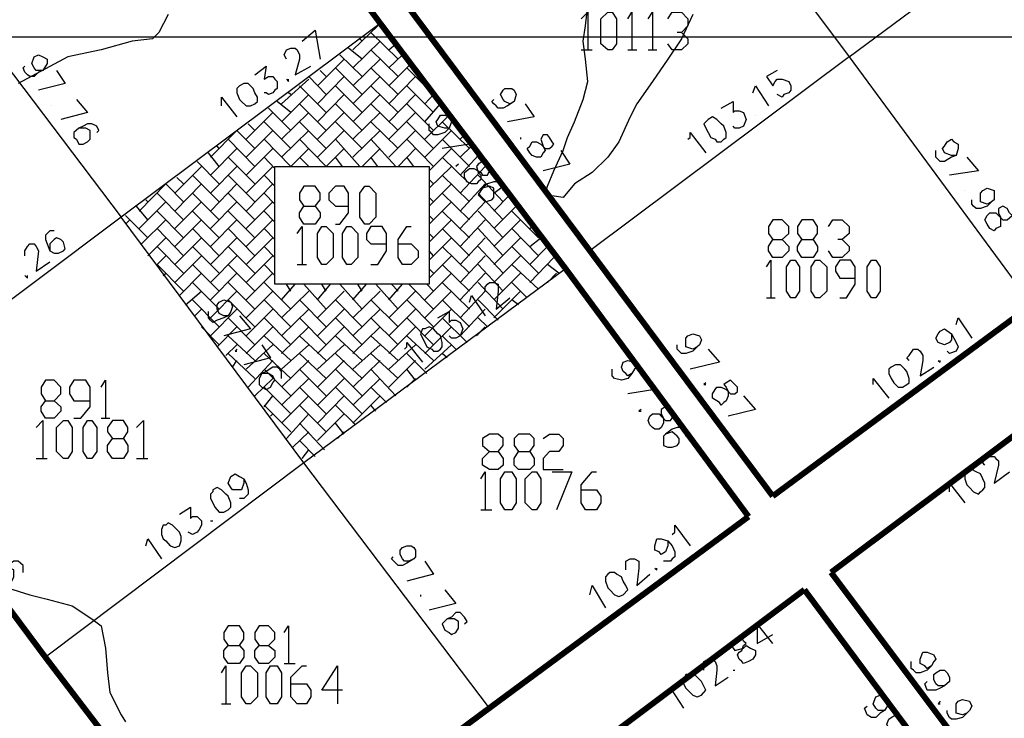
# Model space of a CAD drawing. Units: millimetres. Extents: x 0 to 769, y 0 to 548.
# Drawn here: x 158 to 186, y 388 to 408 of the extents above; entities that cross this region are included whole.
import ezdxf

# ---------------------------------------------------------------- set-up
doc = ezdxf.new("R2010")
doc.units = ezdxf.units.MM
doc.layers.add('P', color=7, linetype='Continuous')

msp = doc.modelspace()

# ---------------------------------------------------------------- linework, layer by layer
at = {"layer": 'P', "const_width": 0.169}
for points in [[(163.389, 415.219), (168.593, 408.234)], [(169.351, 408.746), (174.555, 401.761)], [(168.593, 408.234), (173.867, 401.249)], [(174.555, 401.761), (179.758, 394.776)], [(173.867, 401.249), (179.07, 394.194)], [(179.758, 394.776), (187.131, 400.226)], [(181.416, 392.606), (188.719, 398.074)], [(153.864, 397.193), (159.068, 390.19)], [(171.697, 388.744), (179.07, 394.194)], [(186.743, 385.498), (181.416, 392.606)], [(173.285, 386.574), (180.658, 392.113)], [(185.985, 384.934), (180.658, 392.113)], [(159.068, 390.19), (164.342, 383.275)], [(164.342, 383.275), (171.697, 388.744)]]:
    msp.add_lwpolyline(points, dxfattribs=at)
at = {"layer": 'P'}
for points in [[(176.707, 414.267), (181.928, 407.282), (189.283, 412.732)], [(155.946, 409.699), (161.22, 402.714), (153.864, 397.193)], [(177.483, 408.481), (177.165, 407.794), (176.777, 407.211), (176.336, 406.576), (175.895, 405.941), (175.701, 405.571), (175.384, 404.865), (175.066, 404.424), (174.625, 403.984), (174.114, 403.666), (173.796, 403.278), (173.285, 403.349), (173.355, 403.595), (173.532, 404.036), (173.796, 404.619), (173.92, 404.989), (174.114, 405.43), (174.361, 406.065), (174.502, 406.576), (174.431, 407.211), (174.361, 407.723), (174.431, 408.164), (174.502, 408.746)], [(162.56, 408.481), (162.296, 407.97), (162.119, 407.794), (161.537, 407.723), (160.655, 407.476), (159.703, 407.282), (158.292, 406.524)], [(174.308, 408.358), (174.502, 408.552), (174.502, 407.476)], [(175.066, 407.476), (174.872, 407.652), (174.872, 408.358), (175.066, 408.552), (175.19, 408.552), (175.313, 408.358), (175.313, 407.652), (175.19, 407.476), (175.066, 407.476)], [(175.631, 408.358), (175.754, 408.552), (175.754, 407.476)], [(176.213, 408.358), (176.336, 408.552), (176.336, 407.476)], [(176.777, 408.358), (176.901, 408.552), (177.165, 408.552), (177.342, 408.358), (177.342, 408.164), (177.165, 407.97), (177.042, 407.97)], [(168.593, 408.234), (161.22, 402.714)], [(167.817, 407.476), (168.522, 408.164)], [(168.716, 408.04), (168.593, 408.164)], [(6.227, 407.846), (763.006, 407.846)], [(166.37, 407.723), (166.741, 408.04), (166.882, 407.211)], [(169.104, 407.211), (168.328, 407.97)], [(177.165, 407.97), (177.342, 407.794), (177.342, 407.652), (177.165, 407.476), (176.901, 407.476), (176.777, 407.652)], [(165.929, 407.211), (165.859, 407.335), (165.929, 407.476), (166.053, 407.529), (166.176, 407.529), (166.229, 407.476), (166.3, 407.335), (166.3, 407.211), (166.176, 406.77), (166.617, 407.017)], [(168.081, 407.211), (167.693, 407.529)], [(167.817, 406.964), (168.593, 407.723)], [(168.081, 407.723), (168.011, 407.794)], [(168.84, 407.476), (169.034, 407.652)], [(158.997, 406.894), (158.803, 406.894), (158.75, 406.964), (158.68, 407.088), (158.75, 407.282), (158.874, 407.335), (158.997, 407.282), (159.121, 407.211), (159.121, 407.088), (158.997, 406.894), (158.874, 406.841), (158.75, 406.718), (158.627, 406.718), (158.556, 406.77), (158.486, 406.841), (158.433, 406.964), (158.486, 407.017)], [(168.081, 406.718), (167.446, 407.335)], [(169.104, 406.718), (168.328, 407.476)], [(168.84, 406.964), (169.228, 407.335)], [(174.308, 407.476), (174.625, 407.476)], [(181.928, 407.282), (174.555, 401.761)], [(175.631, 407.476), (175.895, 407.476)], [(176.213, 407.476), (176.46, 407.476)], [(181.928, 407.282), (187.131, 400.226)], [(165.03, 406.77), (165.347, 407.017), (165.294, 406.647), (165.418, 406.718), (165.541, 406.718), (165.594, 406.647), (165.665, 406.576), (165.665, 406.382), (165.594, 406.329), (165.541, 406.259), (165.418, 406.206), (165.347, 406.259), (165.294, 406.259)], [(166.811, 406.453), (167.57, 407.211)], [(168.081, 406.206), (167.323, 406.964)], [(167.817, 406.453), (168.593, 407.211)], [(169.104, 406.206), (168.328, 406.964)], [(168.84, 406.453), (169.475, 407.088)], [(170.11, 406.206), (169.351, 406.964)], [(159.385, 406.894), (159.632, 406.524), (158.874, 406.329)], [(167.058, 406.206), (166.564, 406.718)], [(166.811, 405.941), (167.57, 406.718)], [(167.058, 406.718), (166.882, 406.894)], [(167.817, 405.941), (168.593, 406.718)], [(168.84, 405.941), (169.598, 406.718)], [(179.882, 406.894), (179.582, 406.718), (179.758, 406.453), (179.829, 406.576), (179.882, 406.647), (180.023, 406.647), (180.217, 406.576), (180.27, 406.453), (180.27, 406.329), (180.217, 406.259), (180.076, 406.206), (180.023, 406.135), (179.882, 406.206)], [(164.589, 406.453), (164.518, 406.382), (164.518, 406.259), (164.589, 406.065), (164.642, 406.012), (164.783, 405.889), (164.906, 405.889), (165.03, 405.941), (165.1, 406.012), (165.1, 406.135), (165.03, 406.259), (164.977, 406.382), (164.836, 406.524), (164.712, 406.524), (164.589, 406.453)], [(165.788, 405.941), (166.564, 406.647)], [(165.929, 406.647), (165.982, 406.576), (165.982, 406.647)], [(167.058, 405.694), (166.3, 406.453)], [(168.081, 405.694), (167.323, 406.453)], [(169.104, 405.694), (168.328, 406.453)], [(170.11, 405.694), (169.351, 406.453)], [(169.863, 406.453), (169.916, 406.524)], [(179.194, 406.259), (179.264, 406.453), (179.635, 405.889)], [(164.077, 405.889), (164.077, 406.012), (164.077, 406.135), (164.518, 405.571)], [(165.788, 405.43), (166.564, 406.206)], [(166.053, 406.206), (165.982, 406.259)], [(166.811, 405.43), (167.57, 406.206)], [(167.817, 405.43), (168.593, 406.206)], [(168.84, 405.43), (169.598, 406.206)], [(169.863, 405.941), (170.11, 406.206)], [(172.403, 406.012), (172.279, 405.941), (172.138, 406.012), (172.085, 406.065), (172.015, 406.206), (172.085, 406.329), (172.138, 406.382), (172.332, 406.382), (172.403, 406.329), (172.456, 406.206), (172.403, 406.012), (172.209, 405.889), (172.085, 405.818), (171.944, 405.818), (171.891, 405.889), (171.821, 405.941), (171.768, 406.012), (171.821, 406.065)], [(159.244, 405.889), (159.244, 405.889)], [(159.95, 406.065), (160.267, 405.694), (159.509, 405.5)], [(166.053, 405.694), (165.665, 406.012)], [(167.058, 405.183), (166.3, 405.941)], [(168.081, 405.183), (167.323, 405.941)], [(169.104, 405.183), (168.328, 405.941)], [(170.11, 405.183), (169.351, 405.941)], [(169.863, 405.43), (170.304, 405.941)], [(172.72, 405.941), (172.967, 405.571), (172.209, 405.43)], [(178.294, 405.818), (178.629, 406.012), (178.629, 405.694), (178.682, 405.747), (178.806, 405.747), (178.929, 405.694), (179, 405.5), (178.929, 405.306), (178.806, 405.254), (178.682, 405.254), (178.629, 405.306)], [(164.783, 404.936), (165.541, 405.694)], [(166.053, 405.183), (165.418, 405.818)], [(165.788, 404.936), (166.564, 405.694)], [(166.811, 404.936), (167.57, 405.694)], [(167.817, 404.936), (168.593, 405.694)], [(168.84, 404.936), (169.598, 405.694)], [(169.863, 404.936), (170.551, 405.624)], [(170.551, 405.254), (170.427, 405.254), (170.233, 405.306), (170.18, 405.43), (170.233, 405.5), (170.304, 405.624), (170.427, 405.624), (170.551, 405.571), (170.621, 405.43), (170.551, 405.254), (170.427, 405.13), (170.233, 405.059), (170.11, 405.059), (170.057, 405.13), (169.986, 405.183), (169.986, 405.306), (169.986, 405.377)], [(177.853, 405.43), (177.8, 405.377), (177.853, 405.254), (177.924, 405.13), (177.994, 404.989), (178.118, 404.936), (178.171, 404.865), (178.294, 404.865), (178.365, 404.936), (178.435, 404.989), (178.435, 405.13), (178.365, 405.306), (178.294, 405.377), (178.171, 405.5), (178.047, 405.571), (177.924, 405.5), (177.853, 405.43)], [(179.264, 405.624), (179.264, 405.624)], [(160.532, 405.13), (160.585, 405.183), (160.532, 405.306), (160.391, 405.377), (160.267, 405.377), (160.144, 405.306), (160.02, 405.254), (159.879, 405.13), (159.879, 404.989), (159.95, 404.936), (160.02, 404.795), (160.144, 404.795), (160.267, 404.865), (160.338, 404.936), (160.338, 405.059), (160.338, 405.183), (160.214, 405.254), (160.073, 405.254), (160.02, 405.254)], [(165.03, 405.183), (164.836, 405.377)], [(166.053, 404.671), (165.294, 405.43)], [(167.058, 404.671), (166.3, 405.43)], [(168.081, 404.671), (167.323, 405.43)], [(169.104, 404.671), (168.328, 405.43)], [(170.11, 404.671), (169.351, 405.43)], [(171.133, 404.671), (170.357, 405.43)], [(163.76, 404.424), (164.518, 405.183)], [(165.03, 404.671), (164.518, 405.183)], [(164.783, 404.424), (165.541, 405.183)], [(165.788, 404.424), (166.564, 405.183)], [(166.811, 404.424), (167.57, 405.183)], [(167.817, 404.424), (168.593, 405.183)], [(168.84, 404.424), (169.598, 405.183)], [(169.863, 404.424), (170.621, 405.183)], [(170.868, 405.183), (171.133, 404.795), (170.357, 404.671)], [(170.868, 404.936), (170.992, 405.059)], [(173.408, 404.989), (173.355, 405.059), (173.232, 405.059), (173.161, 404.936), (173.232, 404.742), (173.285, 404.619), (173.232, 404.548), (173.161, 404.424), (173.038, 404.424), (172.914, 404.477), (172.844, 404.548), (172.773, 404.671), (172.844, 404.742), (172.914, 404.865), (173.038, 404.865), (173.161, 404.795), (173.285, 404.671), (173.408, 404.671), (173.479, 404.742), (173.532, 404.795), (173.479, 404.865), (173.408, 404.989)], [(177.342, 404.936), (177.412, 404.989), (177.412, 405.13), (177.853, 404.548)], [(164.007, 404.671), (163.954, 404.742)], [(165.03, 404.16), (164.271, 404.936)], [(166.053, 404.16), (165.294, 404.936)], [(167.058, 404.16), (166.3, 404.936)], [(168.011, 404.16), (167.323, 404.936)], [(169.034, 404.16), (168.328, 404.936)], [(170.11, 404.16), (169.351, 404.936)], [(171.133, 404.16), (170.357, 404.936)], [(170.868, 404.424), (171.186, 404.742)], [(172.579, 404.989), (172.579, 404.936)], [(184.979, 404.477), (184.838, 404.477), (184.644, 404.548), (184.591, 404.671), (184.644, 404.742), (184.715, 404.865), (184.838, 404.936), (184.909, 404.865), (185.032, 404.795), (185.032, 404.671), (184.979, 404.477), (184.838, 404.424), (184.644, 404.301), (184.521, 404.301), (184.468, 404.354), (184.397, 404.424), (184.397, 404.548), (184.397, 404.619)], [(164.007, 404.16), (163.707, 404.548)], [(163.76, 403.913), (164.518, 404.671)], [(164.783, 403.913), (165.541, 404.671)], [(166.053, 404.16), (166.564, 404.671)], [(167.058, 404.16), (167.57, 404.671)], [(168.081, 404.16), (168.593, 404.671)], [(169.104, 404.16), (169.598, 404.671)], [(169.986, 404.036), (170.621, 404.671)], [(170.868, 403.913), (171.38, 404.477)], [(173.726, 404.619), (173.99, 404.23), (173.232, 404.036)], [(162.754, 403.401), (163.513, 404.16)], [(164.007, 403.666), (163.389, 404.301)], [(163.76, 403.401), (164.518, 404.16)], [(165.03, 403.666), (164.271, 404.424)], [(164.783, 403.401), (165.541, 404.16)], [(165.594, 404.107), (165.294, 404.424)], [(165.594, 404.16), (169.986, 404.16), (169.986, 400.809), (165.594, 400.809), (165.594, 404.16)], [(166.564, 404.16), (166.3, 404.424)], [(167.517, 404.16), (167.323, 404.424)], [(168.522, 404.16), (168.328, 404.424)], [(169.545, 404.16), (169.351, 404.424)], [(169.986, 403.543), (170.621, 404.16)], [(171.133, 403.666), (170.357, 404.424)], [(170.815, 404.23), (170.745, 404.16)], [(170.868, 403.401), (171.574, 404.16)], [(171.574, 404.23), (171.503, 404.301), (171.38, 404.23), (171.327, 404.16), (171.38, 403.984), (171.45, 403.913), (171.45, 403.789), (171.38, 403.719), (171.327, 403.666), (171.186, 403.666), (171.062, 403.719), (170.992, 403.842), (170.992, 403.984), (171.133, 404.107), (171.256, 404.107), (171.38, 404.036), (171.45, 403.984), (171.503, 403.913), (171.644, 403.913), (171.697, 404.036), (171.644, 404.16), (171.574, 404.23)], [(171.697, 404.036), (171.38, 404.424)], [(185.279, 404.424), (185.614, 404.036), (184.785, 403.913)], [(164.007, 403.154), (163.248, 403.913)], [(165.03, 403.154), (164.271, 403.913)], [(165.594, 403.595), (165.294, 403.913)], [(171.133, 403.154), (170.357, 403.913)], [(172.085, 403.154), (171.38, 403.913)], [(161.731, 402.89), (162.49, 403.666)], [(163.001, 403.154), (162.49, 403.666)], [(162.754, 402.89), (163.513, 403.666)], [(163.001, 403.666), (162.807, 403.842)], [(163.76, 402.89), (164.518, 403.666)], [(164.783, 402.89), (165.541, 403.666)], [(166.741, 403.031), (166.882, 402.837), (166.882, 402.714), (166.741, 402.519), (166.423, 402.519), (166.3, 402.714), (166.3, 402.837), (166.423, 403.031), (166.741, 403.031), (166.882, 403.207), (166.882, 403.401), (166.741, 403.595), (166.423, 403.595), (166.3, 403.401), (166.3, 403.207), (166.423, 403.031)], [(167.323, 402.519), (167.446, 402.519), (167.693, 402.837), (167.693, 403.401), (167.57, 403.595), (167.323, 403.595), (167.129, 403.401), (167.129, 403.207), (167.323, 403.031), (167.693, 403.031)], [(168.152, 402.519), (168.011, 402.714), (168.011, 403.401), (168.152, 403.595), (168.275, 403.595), (168.469, 403.401), (168.469, 402.714), (168.275, 402.519), (168.152, 402.519)], [(170.11, 403.666), (169.986, 403.789)], [(169.986, 403.031), (170.621, 403.666)], [(170.868, 402.89), (171.574, 403.666)], [(172.085, 403.472), (172.085, 403.595), (172.015, 403.666), (171.944, 403.719), (171.821, 403.719), (171.644, 403.666), (171.503, 403.543), (171.45, 403.472), (171.38, 403.349), (171.45, 403.278), (171.574, 403.154), (171.768, 403.207), (171.821, 403.278), (171.821, 403.401), (171.821, 403.543), (171.697, 403.595), (171.503, 403.543)], [(171.821, 403.401), (172.085, 403.595)], [(163.001, 402.643), (162.243, 403.401)], [(164.007, 402.643), (163.248, 403.401)], [(165.03, 402.643), (164.271, 403.401)], [(165.594, 403.084), (165.294, 403.401)], [(171.133, 402.643), (170.357, 403.401)], [(172.085, 402.643), (171.38, 403.401)], [(171.821, 402.89), (172.279, 403.349)], [(185.226, 403.472), (185.226, 403.472)], [(185.985, 403.154), (185.861, 403.084), (185.667, 403.154), (185.667, 403.278), (185.667, 403.401), (185.738, 403.472), (185.861, 403.543), (186.055, 403.472), (186.055, 403.349), (186.055, 403.207), (185.985, 403.154), (185.861, 403.031), (185.667, 402.96), (185.544, 402.96), (185.473, 403.031), (185.42, 403.084), (185.42, 403.207)], [(161.731, 402.396), (162.49, 403.154)], [(161.978, 403.154), (161.925, 403.207)], [(162.754, 402.396), (163.513, 403.154)], [(163.76, 402.396), (164.518, 403.154)], [(164.783, 402.396), (165.541, 403.154)], [(170.11, 403.154), (169.986, 403.278)], [(169.986, 402.519), (170.621, 403.154)], [(170.868, 402.396), (171.574, 403.154)], [(161.978, 402.131), (161.343, 402.766)], [(161.978, 402.643), (161.661, 403.031)], [(163.001, 402.131), (162.243, 402.89)], [(164.007, 402.131), (163.248, 402.89)], [(165.03, 402.131), (164.271, 402.89)], [(165.594, 402.572), (165.294, 402.89)], [(170.11, 402.643), (169.986, 402.766)], [(171.133, 402.131), (170.357, 402.89)], [(172.085, 402.131), (171.38, 402.89)], [(171.821, 402.396), (172.456, 403.031)], [(173.091, 402.131), (172.332, 402.89)], [(186.426, 402.96), (186.302, 403.031), (186.179, 402.96), (186.179, 402.837), (186.232, 402.714), (186.232, 402.572), (186.232, 402.449), (186.108, 402.396), (186.055, 402.325), (185.932, 402.396), (185.861, 402.519), (185.791, 402.643), (185.861, 402.766), (185.932, 402.837), (186.108, 402.837), (186.179, 402.766), (186.302, 402.643), (186.426, 402.643), (186.567, 402.766), (186.496, 402.837), (186.426, 402.96)], [(166.423, 395.729), (161.22, 402.714)], [(161.343, 402.519), (161.467, 402.643)], [(161.802, 401.955), (162.49, 402.643)], [(162.754, 401.884), (163.513, 402.643)], [(163.76, 401.884), (164.518, 402.643)], [(164.783, 401.884), (165.541, 402.643)], [(169.986, 402.008), (170.621, 402.643)], [(170.868, 401.884), (171.574, 402.643)], [(171.821, 401.884), (172.579, 402.643)], [(180.023, 402.079), (180.217, 401.884), (180.217, 401.761), (180.023, 401.567), (179.758, 401.567), (179.635, 401.761), (179.635, 401.884), (179.758, 402.079), (180.023, 402.079), (180.217, 402.255), (180.217, 402.449), (180.023, 402.643), (179.758, 402.643), (179.635, 402.449), (179.635, 402.255), (179.758, 402.079)], [(180.905, 402.079), (181.028, 401.884), (181.028, 401.761), (180.905, 401.567), (180.587, 401.567), (180.464, 401.761), (180.464, 401.884), (180.587, 402.079), (180.905, 402.079), (181.028, 402.255), (181.028, 402.449), (180.905, 402.643), (180.587, 402.643), (180.464, 402.449), (180.464, 402.255), (180.587, 402.079)], [(181.346, 402.449), (181.469, 402.643), (181.734, 402.643), (181.928, 402.449), (181.928, 402.255), (181.734, 402.079), (181.61, 402.079)], [(159.315, 402.325), (159.191, 402.325), (159.121, 402.255), (159.068, 402.202), (159.068, 402.079), (159.121, 401.955), (159.191, 401.761), (159.315, 401.69), (159.438, 401.69), (159.579, 401.761), (159.632, 401.814), (159.579, 402.008), (159.509, 402.079), (159.385, 402.131), (159.315, 402.079), (159.191, 401.955), (159.191, 401.761)], [(163.001, 401.62), (162.243, 402.396)], [(164.007, 401.62), (163.248, 402.396)], [(165.03, 401.62), (164.271, 402.396)], [(165.594, 402.079), (165.294, 402.396)], [(166.229, 402.255), (166.37, 402.449), (166.37, 401.373)], [(166.935, 401.373), (166.811, 401.567), (166.811, 402.255), (166.935, 402.449), (167.058, 402.449), (167.252, 402.255), (167.252, 401.567), (167.058, 401.373), (166.935, 401.373)], [(167.64, 401.373), (167.517, 401.567), (167.517, 402.255), (167.64, 402.449), (167.764, 402.449), (167.958, 402.255), (167.958, 401.567), (167.764, 401.373), (167.64, 401.373)], [(168.328, 401.373), (168.522, 401.373), (168.769, 401.761), (168.769, 402.255), (168.646, 402.449), (168.328, 402.449), (168.205, 402.255), (168.205, 402.079), (168.328, 401.955), (168.769, 401.955)], [(169.104, 401.955), (169.475, 401.955), (169.669, 401.761), (169.669, 401.567), (169.475, 401.373), (169.228, 401.373), (169.104, 401.567), (169.104, 402.079), (169.351, 402.449), (169.475, 402.449)], [(170.11, 402.131), (169.986, 402.255)], [(171.133, 401.62), (170.357, 402.396)], [(172.085, 401.62), (171.38, 402.396)], [(173.091, 401.62), (172.332, 402.396)], [(172.844, 402.396), (172.914, 402.449)], [(158.486, 401.62), (158.486, 401.761), (158.556, 401.884), (158.627, 401.955), (158.75, 401.955), (158.803, 401.884), (158.874, 401.761), (158.803, 401.179), (159.191, 401.444)], [(161.978, 401.62), (162.49, 402.131)], [(162.754, 401.373), (163.513, 402.131)], [(163.76, 401.373), (164.518, 402.131)], [(164.783, 401.373), (165.541, 402.131)], [(169.986, 401.496), (170.621, 402.131)], [(170.868, 401.373), (171.574, 402.131)], [(171.821, 401.373), (172.579, 402.131)], [(172.844, 401.884), (173.161, 402.131)], [(181.734, 402.079), (181.928, 401.884), (181.928, 401.761), (181.734, 401.567), (181.469, 401.567), (181.346, 401.761)], [(163.001, 401.126), (162.243, 401.884)], [(164.007, 401.126), (163.248, 401.884)], [(165.03, 401.126), (164.271, 401.884)], [(165.594, 401.567), (165.294, 401.884)], [(170.11, 401.62), (169.986, 401.761)], [(171.133, 401.126), (170.357, 401.884)], [(172.085, 401.126), (171.38, 401.884)], [(173.091, 401.126), (172.332, 401.884)], [(172.844, 401.373), (173.355, 401.884)], [(162.243, 401.373), (162.49, 401.62)], [(163.001, 400.614), (162.243, 401.373)], [(162.754, 400.861), (163.513, 401.62)], [(164.007, 400.614), (163.248, 401.373)], [(163.76, 400.861), (164.518, 401.62)], [(165.03, 400.614), (164.271, 401.373)], [(164.783, 400.861), (165.541, 401.62)], [(165.594, 401.055), (165.294, 401.373)], [(166.229, 401.373), (166.494, 401.373)], [(169.986, 400.985), (170.621, 401.62)], [(171.133, 400.614), (170.357, 401.373)], [(170.868, 400.861), (171.574, 401.62)], [(172.085, 400.614), (171.38, 401.373)], [(171.821, 400.861), (172.579, 401.62)], [(173.091, 400.667), (172.332, 401.373)], [(172.844, 400.861), (173.532, 401.567)], [(173.673, 401.126), (173.355, 401.373)], [(179.582, 401.302), (179.705, 401.496), (179.705, 400.42)], [(180.27, 400.42), (180.146, 400.614), (180.146, 401.302), (180.27, 401.496), (180.393, 401.496), (180.517, 401.302), (180.517, 400.614), (180.393, 400.42), (180.27, 400.42)], [(180.975, 400.42), (180.852, 400.614), (180.852, 401.302), (180.975, 401.496), (181.099, 401.496), (181.293, 401.302), (181.293, 400.614), (181.099, 400.42), (180.975, 400.42)], [(181.663, 400.42), (181.857, 400.42), (182.104, 400.809), (182.104, 401.302), (181.981, 401.496), (181.663, 401.496), (181.54, 401.302), (181.54, 401.179), (181.663, 400.985), (182.104, 400.985)], [(182.563, 400.42), (182.439, 400.614), (182.439, 401.302), (182.563, 401.496), (182.686, 401.496), (182.81, 401.302), (182.81, 400.614), (182.686, 400.42), (182.563, 400.42)], [(162.419, 401.055), (162.49, 401.126)], [(162.878, 400.491), (163.513, 401.126)], [(163.76, 400.368), (164.518, 401.126)], [(164.783, 400.368), (165.541, 401.126)], [(173.867, 401.249), (166.423, 395.729)], [(169.863, 400.368), (170.621, 401.126)], [(170.11, 401.126), (169.986, 401.249)], [(170.868, 400.368), (171.574, 401.126)], [(171.821, 400.368), (172.579, 401.126)], [(173.355, 400.861), (173.602, 401.126)], [(158.486, 401.055), (158.556, 400.985), (158.556, 401.055)], [(164.007, 400.103), (163.248, 400.861)], [(165.03, 400.103), (164.271, 400.861)], [(166.053, 400.103), (165.294, 400.861)], [(165.788, 400.368), (166.176, 400.809)], [(166.053, 400.614), (165.929, 400.809)], [(167.058, 400.103), (166.423, 400.809)], [(166.811, 400.368), (167.182, 400.809)], [(167.058, 400.614), (166.935, 400.809)], [(168.081, 400.103), (167.446, 400.809)], [(167.817, 400.368), (168.205, 400.809)], [(168.081, 400.614), (167.958, 400.809)], [(169.104, 400.103), (168.469, 400.809)], [(168.84, 400.368), (169.228, 400.809)], [(169.104, 400.614), (168.91, 400.809)], [(170.11, 400.103), (169.404, 400.809)], [(170.11, 400.614), (169.916, 400.809)], [(171.133, 400.103), (170.357, 400.861)], [(172.085, 400.103), (171.38, 400.861)], [(171.574, 400.614), (171.574, 400.738), (171.644, 400.809), (171.697, 400.861), (171.821, 400.861), (171.944, 400.809), (171.944, 400.614), (171.891, 400.103), (172.279, 400.42)], [(172.773, 400.42), (172.332, 400.861)], [(173.355, 400.861), (173.355, 400.861)], [(163.054, 400.226), (163.513, 400.614)], [(163.76, 399.856), (164.518, 400.614)], [(164.783, 399.856), (165.541, 400.614)], [(165.788, 399.856), (166.564, 400.614)], [(166.811, 399.856), (167.57, 400.614)], [(167.817, 399.856), (168.593, 400.614)], [(168.84, 399.856), (169.598, 400.614)], [(169.863, 399.856), (170.621, 400.614)], [(170.868, 399.856), (171.574, 400.614)], [(171.821, 399.856), (172.579, 400.614)], [(164.007, 399.591), (163.248, 400.368)], [(164.271, 399.909), (164.148, 399.909), (164.007, 399.979), (163.954, 400.103), (163.954, 400.226), (164.007, 400.297), (164.148, 400.368), (164.342, 400.297), (164.395, 400.174), (164.342, 400.032), (164.271, 399.909), (164.148, 399.856), (163.954, 399.785), (163.83, 399.715), (163.76, 399.785), (163.707, 399.856), (163.707, 399.979), (163.707, 400.032)], [(165.03, 399.591), (164.271, 400.368)], [(166.053, 399.591), (165.294, 400.368)], [(167.058, 399.591), (166.3, 400.368)], [(168.081, 399.591), (167.323, 400.368)], [(169.104, 399.591), (168.328, 400.368)], [(170.11, 399.591), (169.351, 400.368)], [(171.133, 399.591), (170.357, 400.368)], [(171.133, 400.297), (171.186, 400.491), (171.574, 399.909)], [(171.944, 399.785), (171.38, 400.368)], [(172.526, 400.226), (172.332, 400.368)], [(179.582, 400.42), (179.829, 400.42)], [(163.319, 399.909), (163.513, 400.103)], [(163.76, 399.344), (164.518, 400.103)], [(164.783, 399.344), (165.541, 400.103)], [(165.788, 399.344), (166.564, 400.103)], [(166.811, 399.344), (167.57, 400.103)], [(167.817, 399.344), (168.593, 400.103)], [(168.84, 399.344), (169.598, 400.103)], [(169.863, 399.344), (170.621, 400.103)], [(170.233, 399.856), (170.551, 400.032), (170.551, 399.715), (170.621, 399.785), (170.745, 399.785), (170.868, 399.715), (170.939, 399.539), (170.868, 399.344), (170.745, 399.274), (170.621, 399.274), (170.551, 399.344)], [(170.868, 399.344), (171.574, 400.103)], [(164.589, 399.909), (164.906, 399.539), (164.148, 399.344)], [(165.03, 399.08), (164.271, 399.856)], [(166.053, 399.08), (165.294, 399.856)], [(167.058, 399.08), (166.3, 399.856)], [(168.081, 399.08), (167.323, 399.856)], [(169.104, 399.08), (168.328, 399.856)], [(170.11, 399.08), (169.351, 399.856)], [(171.062, 399.15), (170.357, 399.856)], [(171.644, 399.591), (171.38, 399.856)], [(184.979, 399.662), (185.032, 399.856), (185.42, 399.274)], [(164.007, 399.08), (163.513, 399.591)], [(163.954, 399.027), (164.518, 399.591)], [(164.783, 398.833), (165.541, 399.591)], [(165.788, 398.833), (166.564, 399.591)], [(166.811, 398.833), (167.57, 399.591)], [(167.817, 398.833), (168.593, 399.591)], [(168.84, 398.833), (169.598, 399.591)], [(169.792, 399.539), (169.739, 399.397), (169.792, 399.274), (169.863, 399.15), (169.916, 399.027), (170.057, 398.956), (170.11, 398.904), (170.233, 398.904), (170.304, 398.956), (170.357, 399.027), (170.357, 399.15), (170.304, 399.344), (170.233, 399.397), (170.11, 399.539), (169.986, 399.591), (169.863, 399.539), (169.792, 399.539)], [(169.863, 398.833), (170.621, 399.591)], [(171.186, 399.662), (171.186, 399.662)], [(171.327, 399.344), (171.574, 399.591)], [(177.606, 399.027), (177.483, 398.956), (177.289, 399.027), (177.289, 399.15), (177.289, 399.274), (177.342, 399.344), (177.483, 399.397), (177.677, 399.344), (177.73, 399.221), (177.677, 399.08), (177.606, 399.027), (177.483, 398.904), (177.289, 398.833), (177.165, 398.833), (177.095, 398.904), (177.042, 398.956), (177.042, 399.08)], [(184.838, 399.397), (184.838, 399.221), (184.785, 399.15), (184.644, 399.08), (184.468, 399.15), (184.397, 399.274), (184.468, 399.397), (184.521, 399.468), (184.644, 399.539), (184.838, 399.397), (184.909, 399.274), (184.979, 399.15), (185.032, 399.027), (184.979, 398.904), (184.785, 398.833), (184.715, 398.904)], [(165.03, 398.639), (164.271, 399.344)], [(166.053, 398.639), (165.294, 399.344)], [(167.058, 398.639), (166.3, 399.344)], [(168.081, 398.639), (167.323, 399.344)], [(169.104, 398.639), (168.328, 399.344)], [(169.281, 398.956), (169.351, 399.027), (169.351, 399.15), (169.792, 398.586)], [(170.11, 398.639), (169.351, 399.344)], [(170.745, 398.956), (170.357, 399.344)], [(171.38, 399.344), (171.38, 399.344)], [(164.201, 398.78), (164.518, 399.08)], [(165.03, 398.127), (164.271, 398.833)], [(164.518, 398.956), (164.465, 398.904), (164.518, 398.904)], [(165.224, 399.08), (165.471, 398.709), (164.712, 398.515)], [(164.783, 398.392), (165.541, 399.08)], [(166.053, 398.127), (165.294, 398.833)], [(165.788, 398.392), (166.564, 399.08)], [(167.058, 398.127), (166.3, 398.833)], [(166.811, 398.392), (167.57, 399.08)], [(168.081, 398.127), (167.323, 398.833)], [(167.817, 398.392), (168.593, 399.08)], [(169.104, 398.127), (168.328, 398.833)], [(168.84, 398.392), (169.598, 399.08)], [(169.916, 398.269), (169.351, 398.833)], [(169.863, 398.392), (170.621, 399.08)], [(170.498, 398.709), (170.357, 398.833)], [(177.924, 398.956), (178.241, 398.586), (177.412, 398.392)], [(183.639, 398.639), (183.568, 398.709), (183.639, 398.78), (183.762, 398.956), (183.886, 398.956), (183.956, 398.904), (184.027, 398.78), (184.027, 398.639), (183.956, 398.198), (184.344, 398.445)], [(164.395, 398.445), (164.518, 398.639)], [(164.836, 397.88), (165.541, 398.639)], [(165.788, 397.88), (166.564, 398.639)], [(166.811, 397.88), (167.57, 398.639)], [(167.817, 397.88), (168.593, 398.639)], [(168.84, 397.88), (169.598, 398.639)], [(175.754, 398.269), (175.631, 398.198), (175.578, 398.269), (175.507, 398.321), (175.454, 398.445), (175.507, 398.586), (175.631, 398.639), (175.825, 398.586), (175.895, 398.445), (175.825, 398.392), (175.754, 398.269), (175.631, 398.127), (175.454, 398.074), (175.26, 398.127), (175.19, 398.198), (175.19, 398.392)], [(184.468, 398.639), (184.521, 398.586), (184.521, 398.639)], [(165.788, 398.127), (165.788, 398.321), (165.735, 398.392), (165.665, 398.445), (165.541, 398.445), (165.347, 398.321), (165.224, 398.269), (165.153, 398.127), (165.153, 397.951), (165.224, 397.88), (165.347, 397.81), (165.471, 397.88), (165.541, 398.004), (165.594, 398.074), (165.541, 398.198), (165.418, 398.269), (165.224, 398.269)], [(166.053, 397.634), (165.294, 398.392)], [(167.058, 397.634), (166.3, 398.392)], [(168.081, 397.634), (167.323, 398.392)], [(169.034, 397.634), (168.328, 398.392)], [(169.598, 398.074), (169.351, 398.392)], [(183.127, 398.445), (183.057, 398.392), (183.057, 398.269), (183.127, 398.127), (183.198, 398.004), (183.321, 397.88), (183.445, 397.88), (183.568, 397.951), (183.639, 398.004), (183.639, 398.127), (183.568, 398.321), (183.515, 398.392), (183.392, 398.515), (183.251, 398.515), (183.127, 398.445)], [(159.315, 397.492), (159.509, 397.316), (159.509, 397.193), (159.315, 396.999), (159.068, 396.999), (158.944, 397.193), (158.944, 397.316), (159.068, 397.492), (159.315, 397.492), (159.509, 397.686), (159.509, 397.88), (159.315, 398.074), (159.068, 398.074), (158.944, 397.88), (158.944, 397.686), (159.068, 397.492)], [(159.879, 396.999), (160.073, 396.999), (160.338, 397.316), (160.338, 397.88), (160.214, 398.074), (159.879, 398.074), (159.756, 397.88), (159.756, 397.686), (159.879, 397.492), (160.338, 397.492)], [(160.655, 397.88), (160.779, 398.074), (160.779, 396.999)], [(165.03, 397.634), (165.541, 398.127)], [(165.788, 397.369), (166.564, 398.127)], [(166.811, 397.369), (167.57, 398.127)], [(167.817, 397.369), (168.593, 398.127)], [(169.351, 397.88), (169.598, 398.127)], [(176.089, 398.198), (176.407, 397.81), (175.631, 397.686)], [(177.853, 398.004), (177.8, 397.951), (177.853, 397.951)], [(178.629, 398.004), (178.559, 398.074), (178.435, 398.004), (178.365, 397.951), (178.435, 397.88), (178.488, 397.757), (178.488, 397.634), (178.435, 397.492), (178.365, 397.439), (178.294, 397.369), (178.241, 397.439), (178.047, 397.563), (178.047, 397.686), (178.118, 397.81), (178.171, 397.88), (178.294, 397.88), (178.435, 397.81), (178.559, 397.686), (178.682, 397.686), (178.753, 397.757), (178.753, 397.88), (178.629, 398.004)], [(182.616, 397.951), (182.616, 398.127), (183.057, 397.563)], [(166.053, 397.122), (165.294, 397.88)], [(167.058, 397.122), (166.3, 397.88)], [(168.081, 397.122), (167.323, 397.88)], [(168.769, 397.439), (168.328, 397.88)], [(165.294, 397.316), (165.541, 397.634)], [(165.788, 396.857), (166.564, 397.634)], [(166.811, 396.857), (167.57, 397.634)], [(167.817, 396.857), (168.593, 397.634)], [(178.929, 397.634), (179.264, 397.245), (178.488, 397.051)], [(166.053, 396.61), (165.294, 397.369)], [(167.058, 396.61), (166.3, 397.369)], [(167.887, 396.804), (167.323, 397.369)], [(168.469, 397.193), (168.328, 397.369)], [(176.019, 397.245), (175.948, 397.193), (176.019, 397.193)], [(176.848, 397.245), (176.707, 397.316), (176.583, 397.245), (176.583, 397.122), (176.654, 396.999), (176.654, 396.857), (176.583, 396.734), (176.53, 396.681), (176.407, 396.681), (176.336, 396.734), (176.266, 396.804), (176.213, 396.928), (176.266, 397.051), (176.336, 397.122), (176.53, 397.122), (176.583, 397.051), (176.707, 396.928), (176.848, 396.928), (176.901, 396.999), (176.901, 397.122), (176.848, 397.245)], [(158.803, 396.734), (158.997, 396.928), (158.997, 395.852)], [(159.579, 395.852), (159.385, 396.046), (159.385, 396.734), (159.579, 396.928), (159.703, 396.928), (159.826, 396.734), (159.826, 396.046), (159.703, 395.852), (159.579, 395.852)], [(160.267, 395.852), (160.144, 396.046), (160.144, 396.734), (160.267, 396.928), (160.391, 396.928), (160.532, 396.734), (160.532, 396.046), (160.391, 395.852), (160.267, 395.852)], [(160.655, 396.999), (160.902, 396.999)], [(161.29, 396.416), (161.414, 396.222), (161.414, 396.046), (161.29, 395.852), (160.973, 395.852), (160.832, 396.046), (160.832, 396.222), (160.973, 396.416), (161.29, 396.416), (161.414, 396.61), (161.414, 396.734), (161.29, 396.928), (160.973, 396.928), (160.832, 396.734), (160.832, 396.61), (160.973, 396.416)], [(161.661, 396.734), (161.855, 396.928), (161.855, 395.852)], [(165.471, 397.051), (165.541, 397.122)], [(165.929, 396.416), (166.564, 397.122)], [(166.811, 396.364), (167.57, 397.122)], [(166.106, 396.169), (166.564, 396.61)], [(167.005, 396.099), (166.3, 396.857)], [(167.57, 396.54), (167.323, 396.857)], [(167.376, 396.416), (167.57, 396.61)], [(177.289, 396.487), (177.289, 396.61), (177.218, 396.681), (177.165, 396.734), (177.042, 396.734), (176.901, 396.681), (176.707, 396.54), (176.654, 396.487), (176.654, 396.364), (176.654, 396.222), (176.777, 396.169), (176.901, 396.169), (177.042, 396.222), (177.095, 396.293), (177.095, 396.416), (177.042, 396.487), (176.901, 396.61), (176.707, 396.54)], [(166.741, 395.905), (166.3, 396.364)], [(171.944, 396.046), (172.085, 395.852), (172.085, 395.658), (171.944, 395.534), (171.697, 395.534), (171.503, 395.658), (171.503, 395.852), (171.697, 396.046), (171.944, 396.046), (172.085, 396.222), (172.085, 396.416), (171.944, 396.54), (171.697, 396.54), (171.503, 396.416), (171.503, 396.222), (171.697, 396.046)], [(172.844, 396.046), (172.967, 395.852), (172.967, 395.658), (172.844, 395.534), (172.526, 395.534), (172.403, 395.658), (172.403, 395.852), (172.526, 396.046), (172.844, 396.046), (172.967, 396.222), (172.967, 396.416), (172.844, 396.54), (172.526, 396.54), (172.403, 396.416), (172.403, 396.222), (172.526, 396.046)], [(173.232, 396.416), (173.408, 396.54), (173.673, 396.54), (173.796, 396.416), (173.796, 396.222), (173.673, 396.046), (173.408, 396.046), (173.232, 395.852), (173.232, 395.534), (173.796, 395.534)], [(166.37, 395.852), (166.564, 396.099)], [(158.803, 395.852), (159.121, 395.852)], [(161.661, 395.852), (161.978, 395.852)], [(185.791, 395.658), (185.738, 395.729), (185.791, 395.852), (185.932, 395.905), (186.055, 395.905), (186.108, 395.852), (186.179, 395.781), (186.179, 395.658), (186.055, 395.146), (186.496, 395.464)], [(166.423, 395.729), (159.068, 390.19)], [(171.697, 388.744), (166.423, 395.729)], [(185.279, 395.464), (185.226, 395.411), (185.226, 395.27), (185.279, 395.094), (185.35, 395.023), (185.473, 394.899), (185.614, 394.829), (185.667, 394.899), (185.738, 394.952), (185.791, 395.023), (185.791, 395.146), (185.738, 395.27), (185.667, 395.411), (185.544, 395.464), (185.42, 395.534), (185.279, 395.464)], [(164.712, 395.27), (164.712, 395.146), (164.642, 394.952), (164.518, 394.952), (164.395, 394.952), (164.342, 395.023), (164.271, 395.146), (164.342, 395.34), (164.465, 395.411), (164.589, 395.34), (164.712, 395.27), (164.783, 395.146), (164.836, 394.952), (164.836, 394.829), (164.783, 394.776), (164.712, 394.705), (164.589, 394.705)], [(171.45, 395.27), (171.574, 395.464), (171.574, 394.388)], [(172.138, 394.388), (172.015, 394.582), (172.015, 395.27), (172.138, 395.464), (172.332, 395.464), (172.456, 395.27), (172.456, 394.582), (172.332, 394.388), (172.138, 394.388)], [(172.914, 394.388), (172.72, 394.582), (172.72, 395.27), (172.914, 395.464), (173.038, 395.464), (173.161, 395.27), (173.161, 394.582), (173.038, 394.388), (172.914, 394.388)], [(173.479, 395.464), (174.043, 395.464), (173.602, 394.388)], [(174.308, 394.952), (174.749, 394.952), (174.872, 394.776), (174.872, 394.582), (174.749, 394.388), (174.431, 394.388), (174.308, 394.582), (174.308, 395.094), (174.625, 395.464), (174.749, 395.464)], [(163.83, 394.899), (163.76, 394.829), (163.76, 394.705), (163.83, 394.582), (163.883, 394.459), (164.007, 394.317), (164.148, 394.317), (164.271, 394.388), (164.342, 394.459), (164.342, 394.582), (164.271, 394.776), (164.201, 394.829), (164.077, 394.952), (163.954, 395.023), (163.83, 394.952), (163.83, 394.899)], [(184.785, 394.899), (184.785, 395.146), (185.226, 394.582)], [(162.878, 394.264), (163.195, 394.459), (163.195, 394.141), (163.248, 394.194), (163.389, 394.194), (163.442, 394.141), (163.513, 394.07), (163.513, 393.947), (163.442, 393.824), (163.389, 393.753), (163.248, 393.682), (163.125, 393.753)], [(171.45, 394.388), (171.768, 394.388)], [(162.419, 393.947), (162.366, 393.824), (162.366, 393.682), (162.419, 393.559), (162.49, 393.506), (162.613, 393.365), (162.754, 393.312), (162.878, 393.365), (162.931, 393.506), (162.931, 393.629), (162.878, 393.753), (162.807, 393.824), (162.684, 393.947), (162.56, 394.018), (162.49, 393.947), (162.419, 393.947)], [(163.76, 394.07), (163.83, 394.07)], [(176.901, 393.682), (176.971, 393.753), (176.971, 393.947), (177.412, 393.365)], [(161.925, 393.365), (161.978, 393.559), (162.366, 392.994)], [(176.777, 393.506), (176.777, 393.365), (176.707, 393.189), (176.583, 393.118), (176.53, 393.189), (176.407, 393.241), (176.407, 393.365), (176.46, 393.559), (176.583, 393.559), (176.777, 393.506), (176.901, 393.365), (176.971, 393.189), (176.971, 393.047), (176.901, 392.994), (176.848, 392.924), (176.707, 392.924), (176.654, 392.924)], [(169.545, 392.994), (169.404, 392.924), (169.281, 392.924), (169.228, 392.994), (169.157, 393.118), (169.157, 393.241), (169.228, 393.312), (169.351, 393.365), (169.475, 393.365), (169.545, 393.312), (169.598, 393.241), (169.598, 393.047), (169.545, 392.994), (169.351, 392.871), (169.228, 392.8), (169.104, 392.8), (169.034, 392.871), (168.91, 392.994), (168.963, 393.047)], [(175.578, 392.677), (175.578, 392.8), (175.578, 392.924), (175.701, 392.994), (175.825, 392.994), (175.948, 392.924), (175.948, 392.73), (175.895, 392.236), (176.266, 392.554)], [(158.433, 392.606), (158.433, 392.8), (158.362, 392.871), (158.292, 392.924), (158.168, 392.924), (157.992, 392.8), (157.851, 392.73), (157.798, 392.606), (157.798, 392.43), (157.921, 392.359), (157.992, 392.289), (158.115, 392.359), (158.168, 392.483), (158.168, 392.677), (158.045, 392.73), (157.851, 392.73)], [(169.863, 392.924), (170.11, 392.554), (169.351, 392.359)], [(176.407, 392.73), (176.46, 392.677), (176.46, 392.73)], [(175.066, 392.554), (174.996, 392.483), (174.996, 392.359), (175.066, 392.165), (175.119, 392.113), (175.26, 391.971), (175.384, 391.919), (175.507, 391.971), (175.631, 392.113), (175.578, 392.236), (175.507, 392.359), (175.454, 392.483), (175.313, 392.554), (175.26, 392.606), (175.119, 392.606), (175.066, 392.554)], [(157.992, 392.165), (158.627, 391.971), (159.121, 391.848), (159.826, 391.654), (160.391, 391.284), (160.655, 391.089), (160.779, 390.454), (160.832, 389.749), (160.902, 389.184), (161.22, 388.549), (161.343, 388.355)], [(170.427, 392.113), (170.745, 391.724), (169.986, 391.53)], [(174.555, 391.971), (174.625, 392.236), (174.996, 391.601)], [(169.739, 391.971), (169.739, 391.919)], [(170.992, 391.142), (171.062, 391.213), (170.992, 391.336), (170.868, 391.46), (170.745, 391.46), (170.621, 391.336), (170.498, 391.284), (170.357, 391.142), (170.427, 390.966), (170.551, 390.895), (170.621, 390.843), (170.745, 390.895), (170.815, 391.019), (170.815, 391.213), (170.692, 391.284), (170.551, 391.284), (170.498, 391.284)], [(164.589, 390.525), (164.712, 390.384), (164.712, 390.19), (164.589, 390.014), (164.271, 390.014), (164.148, 390.19), (164.148, 390.384), (164.271, 390.525), (164.589, 390.525), (164.712, 390.701), (164.712, 390.895), (164.589, 391.089), (164.271, 391.089), (164.148, 390.895), (164.148, 390.701), (164.271, 390.525)], [(165.418, 390.525), (165.594, 390.384), (165.594, 390.19), (165.418, 390.014), (165.153, 390.014), (165.03, 390.19), (165.03, 390.384), (165.153, 390.525), (165.418, 390.525), (165.594, 390.701), (165.594, 390.895), (165.418, 391.089), (165.153, 391.089), (165.03, 390.895), (165.03, 390.701), (165.153, 390.525)], [(165.859, 390.895), (165.982, 391.089), (165.982, 390.014)], [(179.758, 390.578), (179.317, 391.142), (179.317, 390.578), (179.758, 390.843)], [(178.629, 390.649), (178.559, 390.578), (178.629, 390.454), (178.682, 390.384), (178.929, 390.454), (179, 390.525), (179.123, 390.454), (179.264, 390.384), (179.264, 390.26), (179.194, 390.137), (179.07, 390.066), (178.929, 390.014), (178.876, 390.066), (178.806, 390.137), (178.753, 390.26), (178.806, 390.331), (178.876, 390.384), (178.929, 390.525), (179, 390.578), (178.929, 390.649), (178.876, 390.772), (178.753, 390.701), (178.629, 390.649)], [(184.274, 389.943), (184.15, 389.872), (184.08, 389.943), (183.956, 390.014), (183.956, 390.137), (184.027, 390.331), (184.15, 390.331), (184.344, 390.26), (184.397, 390.137), (184.344, 390.066), (184.274, 389.943), (184.15, 389.819), (183.956, 389.749), (183.833, 389.749), (183.762, 389.819), (183.692, 389.872), (183.692, 390.014), (183.692, 390.066)], [(164.077, 389.749), (164.201, 389.943), (164.201, 388.867)], [(164.783, 388.867), (164.642, 389.061), (164.642, 389.749), (164.783, 389.943), (164.906, 389.943), (165.1, 389.749), (165.1, 389.061), (164.906, 388.867), (164.783, 388.867)], [(165.471, 388.867), (165.347, 389.061), (165.347, 389.749), (165.471, 389.943), (165.665, 389.943), (165.788, 389.749), (165.788, 389.061), (165.665, 388.867), (165.471, 388.867)], [(165.859, 390.014), (166.176, 390.014)], [(166.053, 389.431), (166.494, 389.431), (166.617, 389.255), (166.617, 389.061), (166.494, 388.867), (166.229, 388.867), (166.053, 389.061), (166.053, 389.625), (166.37, 389.943), (166.494, 389.943)], [(167.517, 389.255), (166.935, 389.255), (167.376, 389.943), (167.376, 388.867)], [(177.8, 389.819), (177.8, 389.943), (177.8, 390.066), (177.924, 390.137), (178.047, 390.137), (178.118, 390.066), (178.171, 389.943), (178.171, 389.819), (178.118, 389.379), (178.488, 389.625)], [(177.289, 389.696), (177.218, 389.555), (177.218, 389.431), (177.289, 389.308), (177.342, 389.255), (177.483, 389.114), (177.606, 389.061), (177.73, 389.114), (177.853, 389.255), (177.73, 389.502), (177.677, 389.555), (177.536, 389.696), (177.483, 389.749), (177.342, 389.696), (177.289, 389.696)], [(178.629, 389.819), (178.682, 389.819)], [(184.644, 389.379), (184.468, 389.379), (184.397, 389.431), (184.344, 389.555), (184.344, 389.696), (184.397, 389.749), (184.521, 389.819), (184.644, 389.819), (184.715, 389.749), (184.785, 389.625), (184.785, 389.502), (184.644, 389.379), (184.521, 389.308), (184.397, 389.255), (184.274, 389.255), (184.15, 389.255), (184.08, 389.431), (184.15, 389.502)], [(176.777, 389.114), (176.848, 389.308), (177.218, 388.744)], [(182.933, 388.673), (182.757, 388.673), (182.686, 388.744), (182.616, 388.867), (182.686, 389.061), (182.81, 389.114), (182.933, 389.061), (183.004, 388.99), (183.057, 388.867), (182.933, 388.673), (182.81, 388.602), (182.686, 388.479), (182.563, 388.479), (182.439, 388.549), (182.369, 388.744), (182.439, 388.796)], [(164.077, 388.867), (164.342, 388.867)], [(184.521, 388.938), (184.468, 388.867), (184.521, 388.867)], [(185.279, 388.602), (185.156, 388.549), (184.979, 388.602), (184.979, 388.744), (184.979, 388.867), (185.032, 388.938), (185.156, 388.99), (185.35, 388.938), (185.42, 388.796), (185.35, 388.673), (185.279, 388.602), (185.156, 388.479), (184.979, 388.426), (184.838, 388.426), (184.785, 388.479), (184.715, 388.602), (184.715, 388.673)], [(183.392, 388.161), (183.251, 388.109), (183.057, 388.161), (183.004, 388.285), (183.057, 388.426), (183.127, 388.479), (183.251, 388.549), (183.392, 388.479), (183.445, 388.355), (183.445, 388.232), (183.392, 388.161), (183.251, 388.038), (183.057, 387.967), (182.933, 387.967), (182.88, 388.038), (182.81, 388.109), (182.81, 388.232)]]:
    msp.add_lwpolyline(points, dxfattribs=at)

doc.saveas('drawing.dxf')
